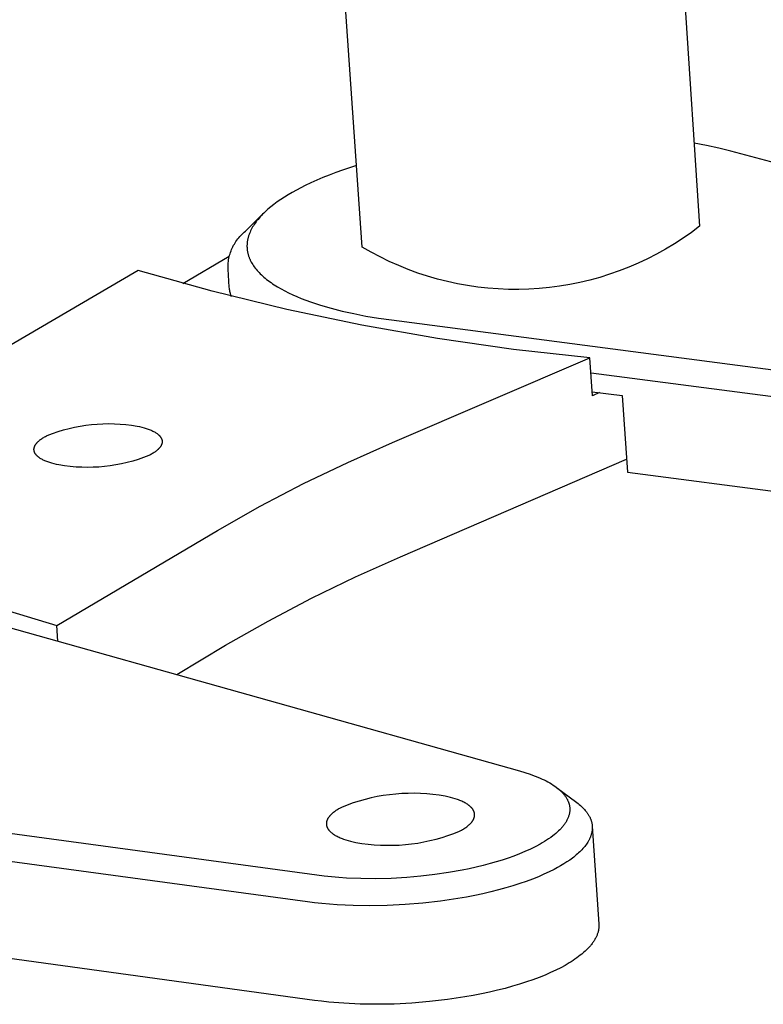
# Model space of a CAD drawing. Units: millimetres. Extents: x -1149 to 1154, y -376 to 277.
# Drawn here: x -923 to -891, y -257 to -215 of the extents above; entities that cross this region are included whole.
import ezdxf

# ---------------------------------------------------------------- set-up
doc = ezdxf.new("R2010")
doc.units = ezdxf.units.MM
doc.header["$MEASUREMENT"] = 0
doc.layers.add('Default', color=7, linetype='Continuous', true_color=0x000000)

msp = doc.modelspace()

# ---------------------------------------------------------------- linework, layer by layer
at = {"layer": 'Default', "color": 7, "true_color": 0xffffff}
for p, q in [((-895.079, -196.635), (-893.291, -223.728)), ((-907.837, -224.627), (-909.712, -197.524)), ((-892.996, -220.251), (-893.527, -220.152)), ((-892.467, -220.366), (-892.996, -220.251)), ((-891.943, -220.497), (-892.467, -220.366)), ((-863.85, -228.039), (-891.943, -220.497)), ((-908.081, -221.109), (-908.685, -221.31)), ((-909.255, -221.522), (-909.528, -221.632)), ((-908.974, -221.415), (-909.255, -221.522)), ((-908.685, -221.31), (-908.974, -221.415)), ((-910.044, -221.858), (-910.288, -221.974)), ((-909.791, -221.743), (-910.044, -221.858)), ((-909.528, -221.632), (-909.791, -221.743)), ((-911.021, -222.372), (-911.186, -222.475)), ((-910.848, -222.271), (-911.021, -222.372)), ((-910.669, -222.171), (-910.848, -222.271)), ((-910.482, -222.072), (-910.669, -222.171)), ((-910.288, -221.974), (-910.482, -222.072)), ((-911.637, -222.788), (-911.771, -222.894)), ((-911.494, -222.683), (-911.637, -222.788)), ((-911.344, -222.578), (-911.494, -222.683)), ((-911.186, -222.475), (-911.344, -222.578)), ((-912.867, -223.949), (-912.128, -223.217)), ((-912.128, -223.217), (-912.18, -223.271)), ((-912.074, -223.163), (-912.128, -223.217)), ((-912.017, -223.109), (-912.074, -223.163)), ((-911.959, -223.055), (-912.017, -223.109)), ((-911.898, -223.001), (-911.959, -223.055)), ((-911.771, -222.894), (-911.898, -223.001)), ((-912.489, -223.653), (-912.524, -223.708)), ((-912.451, -223.598), (-912.489, -223.653)), ((-912.411, -223.543), (-912.451, -223.598)), ((-912.369, -223.489), (-912.411, -223.543)), ((-912.325, -223.434), (-912.369, -223.489)), ((-912.279, -223.38), (-912.325, -223.434)), ((-912.231, -223.325), (-912.279, -223.38)), ((-912.18, -223.271), (-912.231, -223.325)), ((-913.064, -224.127), (-913.017, -224.08)), ((-913.017, -224.08), (-912.968, -224.035)), ((-912.968, -224.035), (-912.918, -223.991)), ((-912.918, -223.991), (-912.867, -223.949)), ((-912.692, -224.037), (-912.713, -224.092)), ((-912.67, -223.983), (-912.692, -224.037)), ((-912.645, -223.928), (-912.67, -223.983)), ((-912.618, -223.873), (-912.645, -223.928)), ((-912.589, -223.818), (-912.618, -223.873)), ((-912.557, -223.763), (-912.589, -223.818)), ((-912.524, -223.708), (-912.557, -223.763)), ((-893.645, -223.994), (-894.007, -224.248)), ((-893.291, -223.728), (-893.645, -223.994)), ((-913.378, -224.553), (-913.345, -224.496)), ((-913.345, -224.496), (-913.31, -224.439)), ((-913.31, -224.439), (-913.274, -224.384)), ((-913.274, -224.384), (-913.235, -224.33)), ((-913.235, -224.33), (-913.195, -224.277)), ((-913.195, -224.277), (-913.153, -224.225)), ((-913.153, -224.225), (-913.109, -224.175)), ((-913.109, -224.175), (-913.064, -224.127)), ((-912.797, -224.503), (-912.799, -224.53)), ((-912.796, -224.475), (-912.797, -224.503)), ((-912.793, -224.448), (-912.796, -224.475)), ((-912.79, -224.421), (-912.793, -224.448)), ((-912.787, -224.394), (-912.79, -224.421)), ((-912.783, -224.366), (-912.787, -224.394)), ((-912.778, -224.339), (-912.783, -224.366)), ((-912.773, -224.312), (-912.778, -224.339)), ((-912.767, -224.284), (-912.773, -224.312)), ((-912.761, -224.257), (-912.767, -224.284)), ((-912.754, -224.23), (-912.761, -224.257)), ((-912.747, -224.202), (-912.754, -224.23)), ((-912.739, -224.175), (-912.747, -224.202)), ((-912.731, -224.147), (-912.739, -224.175)), ((-912.722, -224.12), (-912.731, -224.147)), ((-912.713, -224.092), (-912.722, -224.12)), ((-894.378, -224.489), (-894.757, -224.717)), ((-894.007, -224.248), (-894.378, -224.489)), ((-913.55, -224.984), (-913.532, -224.92)), ((-913.532, -224.92), (-913.511, -224.857)), ((-913.511, -224.857), (-913.489, -224.795)), ((-913.489, -224.795), (-913.464, -224.733)), ((-913.464, -224.733), (-913.437, -224.672)), ((-913.437, -224.672), (-913.408, -224.612)), ((-913.408, -224.612), (-913.378, -224.553)), ((-912.799, -224.53), (-912.8, -224.557)), ((-912.8, -224.557), (-912.8, -224.584)), ((-912.8, -224.584), (-912.8, -224.611)), ((-912.8, -224.611), (-912.799, -224.638)), ((-912.799, -224.638), (-912.797, -224.665)), ((-912.797, -224.665), (-912.795, -224.692)), ((-912.795, -224.692), (-912.793, -224.719)), ((-912.793, -224.719), (-912.79, -224.746)), ((-912.79, -224.746), (-912.786, -224.773)), ((-912.786, -224.773), (-912.782, -224.8)), ((-912.782, -224.8), (-912.778, -224.827)), ((-912.778, -224.827), (-912.773, -224.854)), ((-912.773, -224.854), (-912.767, -224.88)), ((-912.767, -224.88), (-912.761, -224.907)), ((-912.761, -224.907), (-912.754, -224.934)), ((-907.454, -224.848), (-907.837, -224.627)), ((-907.063, -225.055), (-907.454, -224.848)), ((-894.757, -224.717), (-895.144, -224.932)), ((-913.564, -225.036), (-915.571, -226.212)), ((-913.614, -225.376), (-913.609, -225.31)), ((-913.609, -225.31), (-913.602, -225.244)), ((-913.602, -225.244), (-913.592, -225.179)), ((-913.592, -225.179), (-913.58, -225.113)), ((-913.58, -225.113), (-913.566, -225.048)), ((-913.566, -225.048), (-913.55, -224.984)), ((-912.754, -224.934), (-912.747, -224.96)), ((-912.747, -224.96), (-912.739, -224.987)), ((-912.739, -224.987), (-912.73, -225.013)), ((-912.73, -225.013), (-912.721, -225.04)), ((-912.721, -225.04), (-912.712, -225.066)), ((-912.712, -225.066), (-912.702, -225.093)), ((-912.702, -225.093), (-912.691, -225.119)), ((-912.691, -225.119), (-912.68, -225.145)), ((-912.68, -225.145), (-912.668, -225.171)), ((-912.668, -225.171), (-912.656, -225.197)), ((-912.656, -225.197), (-912.643, -225.224)), ((-912.643, -225.224), (-912.616, -225.275)), ((-912.616, -225.275), (-912.587, -225.327)), ((-912.587, -225.327), (-912.555, -225.379)), ((-906.665, -225.248), (-907.063, -225.055)), ((-906.261, -225.428), (-906.665, -225.248)), ((-895.938, -225.322), (-896.345, -225.497)), ((-895.538, -225.134), (-895.938, -225.322)), ((-895.144, -224.932), (-895.538, -225.134)), ((-917.496, -225.645), (-924.088, -229.495)), ((-914.306, -226.531), (-917.496, -225.645)), ((-913.618, -225.509), (-913.617, -225.443)), ((-913.616, -225.575), (-913.618, -225.509)), ((-913.617, -225.443), (-913.614, -225.376)), ((-913.561, -226.363), (-913.616, -225.575)), ((-912.555, -225.379), (-912.522, -225.43)), ((-912.522, -225.43), (-912.486, -225.481)), ((-912.486, -225.481), (-912.448, -225.532)), ((-912.448, -225.532), (-912.408, -225.582)), ((-912.408, -225.582), (-912.365, -225.632)), ((-912.365, -225.632), (-912.321, -225.682)), ((-912.321, -225.682), (-912.274, -225.731)), ((-912.274, -225.731), (-912.226, -225.78)), ((-905.85, -225.594), (-906.261, -225.428)), ((-905.435, -225.746), (-905.85, -225.594)), ((-905.014, -225.883), (-905.435, -225.746)), ((-896.757, -225.657), (-897.175, -225.803)), ((-896.345, -225.497), (-896.757, -225.657)), ((-912.226, -225.78), (-912.175, -225.829)), ((-912.175, -225.829), (-912.122, -225.878)), ((-912.122, -225.878), (-912.067, -225.926)), ((-912.067, -225.926), (-912.01, -225.973)), ((-912.01, -225.973), (-911.952, -226.021)), ((-911.952, -226.021), (-911.891, -226.068)), ((-911.891, -226.068), (-911.828, -226.114)), ((-911.828, -226.114), (-911.763, -226.161)), ((-911.763, -226.161), (-911.696, -226.207)), ((-904.589, -226.006), (-905.014, -225.883)), ((-904.16, -226.115), (-904.589, -226.006)), ((-903.727, -226.208), (-904.16, -226.115)), ((-898.455, -226.154), (-898.889, -226.241)), ((-898.024, -226.052), (-898.455, -226.154)), ((-897.598, -225.935), (-898.024, -226.052)), ((-897.175, -225.803), (-897.598, -225.935)), ((-911.088, -227.314), (-914.306, -226.531)), ((-913.557, -226.409), (-913.561, -226.363)), ((-913.551, -226.455), (-913.557, -226.409)), ((-913.544, -226.5), (-913.551, -226.455)), ((-913.536, -226.546), (-913.544, -226.5)), ((-913.527, -226.591), (-913.536, -226.546)), ((-913.515, -226.636), (-913.527, -226.591)), ((-911.696, -226.207), (-911.627, -226.252)), ((-911.627, -226.252), (-911.483, -226.342)), ((-911.483, -226.342), (-911.331, -226.429)), ((-911.331, -226.429), (-911.172, -226.515)), ((-911.172, -226.515), (-911.005, -226.6)), ((-911.005, -226.6), (-910.83, -226.682)), ((-903.292, -226.287), (-903.727, -226.208)), ((-902.854, -226.35), (-903.292, -226.287)), ((-902.414, -226.399), (-902.854, -226.35)), ((-901.973, -226.432), (-902.414, -226.399)), ((-901.531, -226.45), (-901.973, -226.432)), ((-901.088, -226.453), (-901.531, -226.45)), ((-900.646, -226.441), (-901.088, -226.453)), ((-900.204, -226.414), (-900.646, -226.441)), ((-899.764, -226.371), (-900.204, -226.414)), ((-899.325, -226.314), (-899.764, -226.371)), ((-898.889, -226.241), (-899.325, -226.314)), ((-913.503, -226.68), (-913.515, -226.636)), ((-913.489, -226.724), (-913.503, -226.68)), ((-913.474, -226.768), (-913.489, -226.724)), ((-910.83, -226.682), (-910.648, -226.762)), ((-910.648, -226.762), (-910.459, -226.84)), ((-910.459, -226.84), (-910.263, -226.916)), ((-910.263, -226.916), (-910.059, -226.99)), ((-910.059, -226.99), (-909.849, -227.062)), ((-907.847, -227.993), (-911.088, -227.314)), ((-909.849, -227.062), (-909.632, -227.131)), ((-909.632, -227.131), (-909.178, -227.263)), ((-909.178, -227.263), (-908.699, -227.385)), ((-908.699, -227.385), (-908.197, -227.498)), ((-908.197, -227.498), (-907.674, -227.6)), ((-907.674, -227.6), (-907.129, -227.691)), ((-907.129, -227.691), (-906.565, -227.771)), ((-906.565, -227.771), (-872.076, -232.277)), ((-904.586, -228.567), (-907.847, -227.993)), ((-901.308, -229.036), (-904.586, -228.567)), ((-898.017, -229.399), (-901.308, -229.036)), ((-906.53, -233.055), (-898.017, -229.399)), ((-897.907, -231.035), (-898.017, -229.399)), ((-897.973, -230.043), (-872.447, -233.383)), ((-897.918, -230.861), (-896.626, -231.03)), ((-897.6, -230.902), (-897.907, -231.035)), ((-896.626, -231.03), (-896.406, -234.329)), ((-920.942, -232.582), (-920.707, -232.51)), ((-920.707, -232.51), (-920.469, -232.447)), ((-920.469, -232.447), (-920.229, -232.392)), ((-920.229, -232.392), (-919.987, -232.345)), ((-919.987, -232.345), (-919.744, -232.307)), ((-919.744, -232.307), (-919.499, -232.277)), ((-919.499, -232.277), (-919.254, -232.256)), ((-919.254, -232.256), (-919.008, -232.243)), ((-919.008, -232.243), (-918.761, -232.239)), ((-918.761, -232.239), (-918.515, -232.243)), ((-918.515, -232.243), (-918.269, -232.256)), ((-918.269, -232.256), (-918.024, -232.277)), ((-918.024, -232.277), (-917.779, -232.307)), ((-917.779, -232.307), (-917.536, -232.345)), ((-917.536, -232.345), (-917.43, -232.368)), ((-917.43, -232.368), (-917.328, -232.392)), ((-917.328, -232.392), (-917.231, -232.418)), ((-917.231, -232.418), (-917.14, -232.446)), ((-917.14, -232.446), (-917.096, -232.461)), ((-917.096, -232.461), (-917.053, -232.476)), ((-917.053, -232.476), (-917.012, -232.491)), ((-917.012, -232.491), (-916.972, -232.507)), ((-916.972, -232.507), (-916.934, -232.523)), ((-916.934, -232.523), (-916.897, -232.54)), ((-916.897, -232.54), (-916.861, -232.557)), ((-916.861, -232.557), (-916.826, -232.574)), ((-921.801, -233.01), (-921.776, -232.988)), ((-921.776, -232.988), (-921.75, -232.965)), ((-921.75, -232.965), (-921.722, -232.943)), ((-921.722, -232.943), (-921.693, -232.921)), ((-921.693, -232.921), (-921.662, -232.899)), ((-921.662, -232.899), (-921.629, -232.877)), ((-921.629, -232.877), (-921.596, -232.855)), ((-921.596, -232.855), (-921.561, -232.833)), ((-921.561, -232.833), (-921.524, -232.812)), ((-921.524, -232.812), (-921.486, -232.791)), ((-921.486, -232.791), (-921.446, -232.77)), ((-921.446, -232.77), (-921.406, -232.749)), ((-921.406, -232.749), (-921.176, -232.662)), ((-921.176, -232.662), (-920.942, -232.582)), ((-916.826, -232.574), (-916.793, -232.592)), ((-916.793, -232.592), (-916.762, -232.61)), ((-916.762, -232.61), (-916.732, -232.628)), ((-916.732, -232.628), (-916.703, -232.647)), ((-916.703, -232.647), (-916.676, -232.666)), ((-916.676, -232.666), (-916.663, -232.675)), ((-916.663, -232.675), (-916.651, -232.685)), ((-916.651, -232.685), (-916.638, -232.695)), ((-916.638, -232.695), (-916.626, -232.705)), ((-916.626, -232.705), (-916.615, -232.715)), ((-916.615, -232.715), (-916.604, -232.725)), ((-916.604, -232.725), (-916.593, -232.735)), ((-916.593, -232.735), (-916.583, -232.745)), ((-916.583, -232.745), (-916.573, -232.755)), ((-916.573, -232.755), (-916.563, -232.766)), ((-916.563, -232.766), (-916.554, -232.776)), ((-916.554, -232.776), (-916.545, -232.786)), ((-916.545, -232.786), (-916.537, -232.797)), ((-916.537, -232.797), (-916.529, -232.808)), ((-916.529, -232.808), (-916.522, -232.818)), ((-916.522, -232.818), (-916.514, -232.829)), ((-916.514, -232.829), (-916.508, -232.84)), ((-916.508, -232.84), (-916.501, -232.851)), ((-916.501, -232.851), (-916.495, -232.862)), ((-916.495, -232.862), (-916.49, -232.873)), ((-916.49, -232.873), (-916.485, -232.884)), ((-916.485, -232.884), (-916.48, -232.895)), ((-916.48, -232.895), (-916.476, -232.906)), ((-916.476, -232.906), (-916.472, -232.917)), ((-916.472, -232.917), (-916.47, -232.922)), ((-916.47, -232.922), (-916.469, -232.928)), ((-916.469, -232.928), (-916.467, -232.934)), ((-916.467, -232.934), (-916.466, -232.939)), ((-916.466, -232.939), (-916.464, -232.945)), ((-916.464, -232.945), (-916.463, -232.95)), ((-916.463, -232.95), (-916.462, -232.956)), ((-916.462, -232.956), (-916.461, -232.962)), ((-916.461, -232.962), (-916.46, -232.967)), ((-916.46, -232.967), (-916.459, -232.973)), ((-916.459, -232.973), (-916.458, -232.978)), ((-916.458, -232.978), (-916.458, -232.984)), ((-916.458, -232.984), (-916.457, -232.99)), ((-916.457, -232.99), (-916.457, -232.995)), ((-921.981, -233.349), (-921.98, -233.344)), ((-921.98, -233.355), (-921.981, -233.349)), ((-921.98, -233.327), (-921.979, -233.321)), ((-921.98, -233.332), (-921.98, -233.327)), ((-921.98, -233.338), (-921.98, -233.332)), ((-921.98, -233.344), (-921.98, -233.338)), ((-921.98, -233.361), (-921.98, -233.355)), ((-921.98, -233.366), (-921.98, -233.361)), ((-921.98, -233.372), (-921.98, -233.366)), ((-921.979, -233.378), (-921.98, -233.372)), ((-921.979, -233.315), (-921.978, -233.309)), ((-921.979, -233.321), (-921.979, -233.315)), ((-921.979, -233.383), (-921.979, -233.378)), ((-921.978, -233.389), (-921.979, -233.383)), ((-921.978, -233.309), (-921.977, -233.304)), ((-921.977, -233.395), (-921.978, -233.389)), ((-921.977, -233.304), (-921.976, -233.298)), ((-921.976, -233.4), (-921.977, -233.395)), ((-921.976, -233.298), (-921.974, -233.287)), ((-921.975, -233.406), (-921.976, -233.4)), ((-921.974, -233.411), (-921.975, -233.406)), ((-921.974, -233.287), (-921.972, -233.275)), ((-921.973, -233.417), (-921.974, -233.411)), ((-921.972, -233.423), (-921.973, -233.417)), ((-921.972, -233.275), (-921.969, -233.264)), ((-921.969, -233.264), (-921.965, -233.252)), ((-921.965, -233.252), (-921.962, -233.241)), ((-921.962, -233.241), (-921.957, -233.229)), ((-921.957, -233.229), (-921.953, -233.218)), ((-921.953, -233.218), (-921.948, -233.206)), ((-921.948, -233.206), (-921.943, -233.195)), ((-921.943, -233.195), (-921.937, -233.183)), ((-921.937, -233.183), (-921.93, -233.171)), ((-921.93, -233.171), (-921.924, -233.16)), ((-921.924, -233.16), (-921.917, -233.148)), ((-921.917, -233.148), (-921.909, -233.137)), ((-921.909, -233.137), (-921.902, -233.125)), ((-921.902, -233.125), (-921.893, -233.114)), ((-921.893, -233.114), (-921.885, -233.102)), ((-921.885, -233.102), (-921.875, -233.091)), ((-921.875, -233.091), (-921.866, -233.079)), ((-921.866, -233.079), (-921.856, -233.068)), ((-921.856, -233.068), (-921.846, -233.056)), ((-921.846, -233.056), (-921.835, -233.045)), ((-921.835, -233.045), (-921.824, -233.033)), ((-921.824, -233.033), (-921.813, -233.022)), ((-921.813, -233.022), (-921.801, -233.01)), ((-916.684, -233.397), (-916.712, -233.419)), ((-916.658, -233.374), (-916.684, -233.397)), ((-916.633, -233.351), (-916.658, -233.374)), ((-916.621, -233.34), (-916.633, -233.351)), ((-916.61, -233.329), (-916.621, -233.34)), ((-916.599, -233.317), (-916.61, -233.329)), ((-916.588, -233.306), (-916.599, -233.317)), ((-916.578, -233.294), (-916.588, -233.306)), ((-916.569, -233.283), (-916.578, -233.294)), ((-916.559, -233.271), (-916.569, -233.283)), ((-916.55, -233.26), (-916.559, -233.271)), ((-916.542, -233.248), (-916.55, -233.26)), ((-916.533, -233.236), (-916.542, -233.248)), ((-916.526, -233.225), (-916.533, -233.236)), ((-916.518, -233.213), (-916.526, -233.225)), ((-916.511, -233.202), (-916.518, -233.213)), ((-916.505, -233.19), (-916.511, -233.202)), ((-916.499, -233.179), (-916.505, -233.19)), ((-916.493, -233.167), (-916.499, -233.179)), ((-916.488, -233.156), (-916.493, -233.167)), ((-916.483, -233.144), (-916.488, -233.156)), ((-916.478, -233.133), (-916.483, -233.144)), ((-916.474, -233.121), (-916.478, -233.133)), ((-916.471, -233.11), (-916.474, -233.121)), ((-916.467, -233.098), (-916.471, -233.11)), ((-916.465, -233.087), (-916.467, -233.098)), ((-916.462, -233.075), (-916.465, -233.087)), ((-916.46, -233.064), (-916.462, -233.075)), ((-916.459, -233.058), (-916.46, -233.064)), ((-916.458, -233.047), (-916.459, -233.052)), ((-916.459, -233.052), (-916.459, -233.058)), ((-916.457, -233.041), (-916.458, -233.047)), ((-916.457, -232.995), (-916.457, -233.001)), ((-916.457, -233.001), (-916.456, -233.007)), ((-916.456, -233.024), (-916.457, -233.029)), ((-916.457, -233.029), (-916.457, -233.035)), ((-916.457, -233.035), (-916.457, -233.041)), ((-916.456, -233.007), (-916.456, -233.012)), ((-916.456, -233.012), (-916.456, -233.018)), ((-916.456, -233.018), (-916.456, -233.024)), ((-908.46, -233.91), (-906.53, -233.055)), ((-921.97, -233.428), (-921.972, -233.423)), ((-921.969, -233.434), (-921.97, -233.428)), ((-921.967, -233.439), (-921.969, -233.434)), ((-921.966, -233.445), (-921.967, -233.439)), ((-921.962, -233.456), (-921.966, -233.445)), ((-921.958, -233.467), (-921.962, -233.456)), ((-921.953, -233.478), (-921.958, -233.467)), ((-921.948, -233.489), (-921.953, -233.478)), ((-921.943, -233.5), (-921.948, -233.489)), ((-921.937, -233.511), (-921.943, -233.5)), ((-921.931, -233.522), (-921.937, -233.511)), ((-921.924, -233.533), (-921.931, -233.522)), ((-921.917, -233.544), (-921.924, -233.533)), ((-921.909, -233.554), (-921.917, -233.544)), ((-921.902, -233.565), (-921.909, -233.554)), ((-921.893, -233.576), (-921.902, -233.565)), ((-921.885, -233.586), (-921.893, -233.576)), ((-921.876, -233.597), (-921.885, -233.586)), ((-921.866, -233.607), (-921.876, -233.597)), ((-921.856, -233.617), (-921.866, -233.607)), ((-921.846, -233.627), (-921.856, -233.617)), ((-921.835, -233.638), (-921.846, -233.627)), ((-921.824, -233.648), (-921.835, -233.638)), ((-921.813, -233.658), (-921.824, -233.648)), ((-921.801, -233.668), (-921.813, -233.658)), ((-921.789, -233.677), (-921.801, -233.668)), ((-921.776, -233.687), (-921.789, -233.677)), ((-921.763, -233.697), (-921.776, -233.687)), ((-921.736, -233.716), (-921.763, -233.697)), ((-921.708, -233.735), (-921.736, -233.716)), ((-921.678, -233.753), (-921.708, -233.735)), ((-921.646, -233.771), (-921.678, -233.753)), ((-921.614, -233.789), (-921.646, -233.771)), ((-921.579, -233.806), (-921.614, -233.789)), ((-921.544, -233.823), (-921.579, -233.806)), ((-921.506, -233.84), (-921.544, -233.823)), ((-921.468, -233.856), (-921.506, -233.84)), ((-917.491, -233.781), (-917.727, -233.853)), ((-917.257, -233.701), (-917.491, -233.781)), ((-917.027, -233.613), (-917.257, -233.701)), ((-916.986, -233.592), (-917.027, -233.613)), ((-916.947, -233.571), (-916.986, -233.592)), ((-916.909, -233.55), (-916.947, -233.571)), ((-916.872, -233.529), (-916.909, -233.55)), ((-916.837, -233.507), (-916.872, -233.529)), ((-916.804, -233.485), (-916.837, -233.507)), ((-916.771, -233.463), (-916.804, -233.485)), ((-916.741, -233.441), (-916.771, -233.463)), ((-916.712, -233.419), (-916.741, -233.441)), ((-906.19, -237.984), (-896.443, -233.764)), ((-921.428, -233.872), (-921.468, -233.856)), ((-921.387, -233.888), (-921.428, -233.872)), ((-921.344, -233.903), (-921.387, -233.888)), ((-921.3, -233.917), (-921.344, -233.903)), ((-921.209, -233.945), (-921.3, -233.917)), ((-921.112, -233.972), (-921.209, -233.945)), ((-921.01, -233.996), (-921.112, -233.972)), ((-920.904, -234.018), (-921.01, -233.996)), ((-920.66, -234.057), (-920.904, -234.018)), ((-920.415, -234.087), (-920.66, -234.057)), ((-920.169, -234.108), (-920.415, -234.087)), ((-919.923, -234.121), (-920.169, -234.108)), ((-919.676, -234.126), (-919.923, -234.121)), ((-919.429, -234.121), (-919.676, -234.126)), ((-919.183, -234.109), (-919.429, -234.121)), ((-918.937, -234.087), (-919.183, -234.109)), ((-918.692, -234.057), (-918.937, -234.087)), ((-918.448, -234.019), (-918.692, -234.057)), ((-918.206, -233.972), (-918.448, -234.019)), ((-917.965, -233.917), (-918.206, -233.972)), ((-917.727, -233.853), (-917.965, -233.917)), ((-910.362, -234.826), (-908.46, -233.91)), ((-896.406, -234.329), (-872.193, -237.518)), ((-912.233, -235.803), (-910.362, -234.826)), ((-914.072, -236.839), (-912.233, -235.803)), ((-920.998, -240.939), (-914.072, -236.839)), ((-908.118, -238.845), (-906.19, -237.984)), ((-910.017, -239.767), (-908.118, -238.845)), ((-929.532, -239.196), (-901.052, -247.204)), ((-911.886, -240.75), (-910.017, -239.767)), ((-923.571, -240.164), (-920.998, -240.939)), ((-920.949, -241.609), (-920.998, -240.939)), ((-913.722, -241.793), (-911.886, -240.75)), ((-915.827, -243.049), (-913.722, -241.793)), ((-909.791, -251.706), (-945.06, -246.92)), ((-901.052, -247.204), (-900.825, -247.271)), ((-900.825, -247.271), (-900.601, -247.345)), ((-900.601, -247.345), (-900.49, -247.385)), ((-900.49, -247.385), (-900.38, -247.427)), ((-900.38, -247.427), (-900.271, -247.472)), ((-900.271, -247.472), (-900.162, -247.518)), ((-900.162, -247.518), (-900.077, -247.557)), ((-900.077, -247.557), (-899.993, -247.597)), ((-899.993, -247.597), (-899.91, -247.639)), ((-899.91, -247.639), (-899.828, -247.683)), ((-899.828, -247.683), (-899.754, -247.725)), ((-899.754, -247.725), (-899.68, -247.769)), ((-899.68, -247.769), (-899.608, -247.815)), ((-899.608, -247.815), (-899.538, -247.863)), ((-910.185, -252.853), (-945.461, -248.056)), ((-906.924, -248.271), (-907.188, -248.317)), ((-906.658, -248.233), (-906.924, -248.271)), ((-906.392, -248.204), (-906.658, -248.233)), ((-906.124, -248.185), (-906.392, -248.204)), ((-905.856, -248.174), (-906.124, -248.185)), ((-905.588, -248.173), (-905.856, -248.174)), ((-905.32, -248.18), (-905.588, -248.173)), ((-905.053, -248.196), (-905.32, -248.18)), ((-904.786, -248.222), (-905.053, -248.196)), ((-904.52, -248.256), (-904.786, -248.222)), ((-904.256, -248.299), (-904.52, -248.256)), ((-899.538, -247.863), (-899.473, -247.91)), ((-899.473, -247.91), (-899.409, -247.959)), ((-899.457, -247.922), (-898.582, -248.574)), ((-899.409, -247.959), (-899.378, -247.984)), ((-899.378, -247.984), (-899.347, -248.01)), ((-899.347, -248.01), (-899.317, -248.037)), ((-899.317, -248.037), (-899.288, -248.064)), ((-899.288, -248.064), (-899.262, -248.089)), ((-899.262, -248.089), (-899.236, -248.114)), ((-899.236, -248.114), (-899.212, -248.14)), ((-899.212, -248.14), (-899.187, -248.166)), ((-899.187, -248.166), (-899.164, -248.193)), ((-899.164, -248.193), (-899.14, -248.22)), ((-899.14, -248.22), (-899.118, -248.248)), ((-899.118, -248.248), (-899.096, -248.276)), ((-908.476, -248.68), (-908.726, -248.779)), ((-908.224, -248.59), (-908.476, -248.68)), ((-907.968, -248.509), (-908.224, -248.59)), ((-907.71, -248.436), (-907.968, -248.509)), ((-907.45, -248.372), (-907.71, -248.436)), ((-907.188, -248.317), (-907.45, -248.372)), ((-904.144, -248.323), (-904.256, -248.299)), ((-904.035, -248.349), (-904.144, -248.323)), ((-903.928, -248.378), (-904.035, -248.349)), ((-903.825, -248.409), (-903.928, -248.378)), ((-903.725, -248.442), (-903.825, -248.409)), ((-903.677, -248.46), (-903.725, -248.442)), ((-903.63, -248.478), (-903.677, -248.46)), ((-903.584, -248.497), (-903.63, -248.478)), ((-903.539, -248.516), (-903.584, -248.497)), ((-903.496, -248.536), (-903.539, -248.516)), ((-903.454, -248.557), (-903.496, -248.536)), ((-903.414, -248.578), (-903.454, -248.557)), ((-903.375, -248.6), (-903.414, -248.578)), ((-903.338, -248.622), (-903.375, -248.6)), ((-903.302, -248.645), (-903.338, -248.622)), ((-903.268, -248.668), (-903.302, -248.645)), ((-903.252, -248.68), (-903.268, -248.668)), ((-903.236, -248.692), (-903.252, -248.68)), ((-903.22, -248.704), (-903.236, -248.692)), ((-899.096, -248.276), (-899.077, -248.302)), ((-899.077, -248.302), (-899.059, -248.329)), ((-899.059, -248.329), (-899.042, -248.356)), ((-899.042, -248.356), (-899.025, -248.383)), ((-899.025, -248.383), (-899.009, -248.411)), ((-899.009, -248.411), (-898.993, -248.439)), ((-898.993, -248.439), (-898.979, -248.468)), ((-898.979, -248.468), (-898.966, -248.497)), ((-898.966, -248.497), (-898.956, -248.519)), ((-898.956, -248.519), (-898.947, -248.542)), ((-898.947, -248.542), (-898.939, -248.564)), ((-898.939, -248.564), (-898.931, -248.587)), ((-898.931, -248.587), (-898.924, -248.61)), ((-898.924, -248.61), (-898.917, -248.633)), ((-898.917, -248.633), (-898.911, -248.656)), ((-898.911, -248.656), (-898.905, -248.679)), ((-898.905, -248.679), (-898.901, -248.702)), ((-898.582, -248.574), (-898.53, -248.614)), ((-898.53, -248.614), (-898.48, -248.655)), ((-898.48, -248.655), (-898.431, -248.696)), ((-898.431, -248.696), (-898.385, -248.737)), ((-909.2, -249.112), (-909.213, -249.125)), ((-909.187, -249.098), (-909.2, -249.112)), ((-909.16, -249.072), (-909.187, -249.098)), ((-909.131, -249.045), (-909.16, -249.072)), ((-909.1, -249.019), (-909.131, -249.045)), ((-909.068, -248.993), (-909.1, -249.019)), ((-909.035, -248.968), (-909.068, -248.993)), ((-909, -248.943), (-909.035, -248.968)), ((-908.965, -248.918), (-909, -248.943)), ((-908.927, -248.894), (-908.965, -248.918)), ((-908.889, -248.87), (-908.927, -248.894)), ((-908.85, -248.847), (-908.889, -248.87)), ((-908.809, -248.824), (-908.85, -248.847)), ((-908.726, -248.779), (-908.809, -248.824)), ((-903.205, -248.716), (-903.22, -248.704)), ((-903.191, -248.728), (-903.205, -248.716)), ((-903.177, -248.741), (-903.191, -248.728)), ((-903.163, -248.753), (-903.177, -248.741)), ((-903.15, -248.766), (-903.163, -248.753)), ((-903.137, -248.778), (-903.15, -248.766)), ((-903.125, -248.791), (-903.137, -248.778)), ((-903.114, -248.804), (-903.125, -248.791)), ((-903.103, -248.817), (-903.114, -248.804)), ((-903.092, -248.83), (-903.103, -248.817)), ((-903.082, -248.843), (-903.092, -248.83)), ((-903.072, -248.857), (-903.082, -248.843)), ((-903.063, -248.87), (-903.072, -248.857)), ((-903.055, -248.883), (-903.063, -248.87)), ((-903.046, -248.897), (-903.055, -248.883)), ((-903.039, -248.91), (-903.046, -248.897)), ((-903.032, -248.924), (-903.039, -248.91)), ((-903.025, -248.938), (-903.032, -248.924)), ((-903.019, -248.951), (-903.025, -248.938)), ((-903.014, -248.965), (-903.019, -248.951)), ((-903.011, -248.972), (-903.014, -248.965)), ((-903.009, -248.979), (-903.011, -248.972)), ((-903.007, -248.986), (-903.009, -248.979)), ((-903.005, -248.993), (-903.007, -248.986)), ((-903.003, -249), (-903.005, -248.993)), ((-903.001, -249.007), (-903.003, -249)), ((-902.999, -249.014), (-903.001, -249.007)), ((-902.998, -249.021), (-902.999, -249.014)), ((-902.996, -249.028), (-902.998, -249.021)), ((-902.995, -249.035), (-902.996, -249.028)), ((-902.994, -249.042), (-902.995, -249.035)), ((-902.993, -249.049), (-902.994, -249.042)), ((-902.992, -249.056), (-902.993, -249.049)), ((-902.991, -249.063), (-902.992, -249.056)), ((-902.99, -249.07), (-902.991, -249.063)), ((-902.99, -249.077), (-902.99, -249.07)), ((-902.989, -249.084), (-902.99, -249.077)), ((-902.99, -249.127), (-902.989, -249.12)), ((-902.989, -249.091), (-902.989, -249.084)), ((-902.989, -249.098), (-902.989, -249.091)), ((-902.989, -249.106), (-902.989, -249.098)), ((-902.989, -249.113), (-902.989, -249.106)), ((-902.989, -249.12), (-902.989, -249.113)), ((-898.918, -249.1), (-898.926, -249.13)), ((-898.911, -249.071), (-898.918, -249.1)), ((-898.904, -249.042), (-898.911, -249.071)), ((-898.899, -249.013), (-898.904, -249.042)), ((-898.901, -248.702), (-898.897, -248.725)), ((-898.894, -248.983), (-898.899, -249.013)), ((-898.897, -248.725), (-898.893, -248.748)), ((-898.891, -248.954), (-898.894, -248.983)), ((-898.893, -248.748), (-898.891, -248.771)), ((-898.891, -248.771), (-898.888, -248.795)), ((-898.888, -248.924), (-898.891, -248.954)), ((-898.888, -248.795), (-898.887, -248.818)), ((-898.886, -248.894), (-898.888, -248.924)), ((-898.887, -248.818), (-898.886, -248.841)), ((-898.886, -248.841), (-898.886, -248.865)), ((-898.886, -248.865), (-898.886, -248.894)), ((-898.385, -248.737), (-898.34, -248.779)), ((-898.34, -248.779), (-898.298, -248.822)), ((-898.298, -248.822), (-898.258, -248.864)), ((-898.258, -248.864), (-898.22, -248.908)), ((-898.22, -248.908), (-898.184, -248.952)), ((-898.184, -248.952), (-898.167, -248.974)), ((-898.167, -248.974), (-898.15, -248.996)), ((-898.15, -248.996), (-898.134, -249.018)), ((-898.134, -249.018), (-898.119, -249.04)), ((-898.119, -249.04), (-898.104, -249.063)), ((-898.104, -249.063), (-898.089, -249.085)), ((-898.089, -249.085), (-898.076, -249.108)), ((-898.076, -249.108), (-898.062, -249.13)), ((-909.377, -249.477), (-909.378, -249.484)), ((-909.378, -249.484), (-909.377, -249.491)), ((-909.376, -249.455), (-909.377, -249.462)), ((-909.377, -249.462), (-909.377, -249.47)), ((-909.377, -249.47), (-909.377, -249.477)), ((-909.377, -249.491), (-909.377, -249.498)), ((-909.377, -249.498), (-909.377, -249.505)), ((-909.377, -249.505), (-909.377, -249.512)), ((-909.377, -249.512), (-909.376, -249.519)), ((-909.375, -249.441), (-909.376, -249.448)), ((-909.376, -249.448), (-909.376, -249.455)), ((-909.376, -249.519), (-909.375, -249.526)), ((-909.374, -249.434), (-909.375, -249.441)), ((-909.375, -249.526), (-909.374, -249.533)), ((-909.373, -249.427), (-909.374, -249.434)), ((-909.374, -249.533), (-909.373, -249.54)), ((-909.372, -249.42), (-909.373, -249.427)), ((-909.373, -249.54), (-909.372, -249.547)), ((-909.371, -249.413), (-909.372, -249.42)), ((-909.369, -249.406), (-909.371, -249.413)), ((-909.366, -249.391), (-909.369, -249.406)), ((-909.363, -249.377), (-909.366, -249.391)), ((-909.358, -249.363), (-909.363, -249.377)), ((-909.354, -249.349), (-909.358, -249.363)), ((-909.348, -249.334), (-909.354, -249.349)), ((-909.343, -249.32), (-909.348, -249.334)), ((-909.336, -249.306), (-909.343, -249.32)), ((-909.33, -249.292), (-909.336, -249.306)), ((-909.323, -249.278), (-909.33, -249.292)), ((-909.315, -249.264), (-909.323, -249.278)), ((-909.307, -249.25), (-909.315, -249.264)), ((-909.298, -249.236), (-909.307, -249.25)), ((-909.289, -249.222), (-909.298, -249.236)), ((-909.279, -249.208), (-909.289, -249.222)), ((-909.269, -249.194), (-909.279, -249.208)), ((-909.259, -249.18), (-909.269, -249.194)), ((-909.248, -249.166), (-909.259, -249.18)), ((-909.237, -249.153), (-909.248, -249.166)), ((-909.225, -249.139), (-909.237, -249.153)), ((-909.213, -249.125), (-909.225, -249.139)), ((-903.262, -249.563), (-903.232, -249.537)), ((-903.232, -249.537), (-903.203, -249.511)), ((-903.203, -249.511), (-903.189, -249.497)), ((-903.189, -249.497), (-903.176, -249.484)), ((-903.176, -249.484), (-903.163, -249.47)), ((-903.163, -249.47), (-903.15, -249.457)), ((-903.15, -249.457), (-903.138, -249.443)), ((-903.138, -249.443), (-903.127, -249.43)), ((-903.127, -249.43), (-903.115, -249.416)), ((-903.115, -249.416), (-903.105, -249.402)), ((-903.105, -249.402), (-903.094, -249.388)), ((-903.094, -249.388), (-903.084, -249.374)), ((-903.084, -249.374), (-903.075, -249.36)), ((-903.075, -249.36), (-903.066, -249.346)), ((-903.066, -249.346), (-903.057, -249.332)), ((-903.057, -249.332), (-903.049, -249.318)), ((-903.049, -249.318), (-903.042, -249.304)), ((-903.042, -249.304), (-903.035, -249.29)), ((-903.035, -249.29), (-903.028, -249.276)), ((-903.028, -249.276), (-903.022, -249.262)), ((-903.022, -249.262), (-903.017, -249.248)), ((-903.017, -249.248), (-903.011, -249.234)), ((-903.011, -249.234), (-903.007, -249.219)), ((-903.007, -249.219), (-903.003, -249.205)), ((-903.003, -249.205), (-902.999, -249.191)), ((-902.999, -249.191), (-902.996, -249.177)), ((-902.996, -249.177), (-902.995, -249.17)), ((-902.995, -249.17), (-902.994, -249.162)), ((-902.994, -249.162), (-902.993, -249.155)), ((-902.993, -249.155), (-902.992, -249.148)), ((-902.992, -249.148), (-902.991, -249.141)), ((-902.991, -249.141), (-902.99, -249.134)), ((-902.99, -249.134), (-902.99, -249.127)), ((-899.146, -249.545), (-899.168, -249.573)), ((-899.125, -249.517), (-899.146, -249.545)), ((-899.104, -249.488), (-899.125, -249.517)), ((-899.084, -249.458), (-899.104, -249.488)), ((-899.065, -249.429), (-899.084, -249.458)), ((-899.047, -249.398), (-899.065, -249.429)), ((-899.029, -249.368), (-899.047, -249.398)), ((-899.012, -249.337), (-899.029, -249.368)), ((-898.997, -249.308), (-899.012, -249.337)), ((-898.984, -249.279), (-898.997, -249.308)), ((-898.971, -249.25), (-898.984, -249.279)), ((-898.958, -249.221), (-898.971, -249.25)), ((-898.947, -249.191), (-898.958, -249.221)), ((-898.936, -249.161), (-898.947, -249.191)), ((-898.926, -249.13), (-898.936, -249.161)), ((-898.062, -249.13), (-898.05, -249.153)), ((-898.05, -249.153), (-898.038, -249.176)), ((-898.038, -249.176), (-898.026, -249.199)), ((-898.026, -249.199), (-898.015, -249.222)), ((-898.015, -249.222), (-898.005, -249.245)), ((-898.005, -249.245), (-897.995, -249.268)), ((-897.995, -249.268), (-897.986, -249.292)), ((-897.986, -249.292), (-897.977, -249.315)), ((-897.977, -249.315), (-897.969, -249.338)), ((-897.969, -249.338), (-897.962, -249.362)), ((-897.962, -249.362), (-897.955, -249.385)), ((-897.955, -249.385), (-897.949, -249.409)), ((-897.949, -249.409), (-897.943, -249.432)), ((-897.943, -249.432), (-897.938, -249.456)), ((-897.938, -249.456), (-897.933, -249.48)), ((-897.933, -249.48), (-897.929, -249.503)), ((-897.929, -249.503), (-897.926, -249.527)), ((-897.926, -249.527), (-897.923, -249.551)), ((-909.372, -249.547), (-909.371, -249.554)), ((-909.371, -249.554), (-909.37, -249.561)), ((-909.37, -249.561), (-909.368, -249.568)), ((-909.368, -249.568), (-909.366, -249.575)), ((-909.366, -249.575), (-909.365, -249.582)), ((-909.365, -249.582), (-909.363, -249.589)), ((-909.363, -249.589), (-909.361, -249.596)), ((-909.361, -249.596), (-909.358, -249.603)), ((-909.358, -249.603), (-909.356, -249.61)), ((-909.356, -249.61), (-909.354, -249.617)), ((-909.354, -249.617), (-909.348, -249.631)), ((-909.348, -249.631), (-909.343, -249.645)), ((-909.343, -249.645), (-909.336, -249.659)), ((-909.336, -249.659), (-909.329, -249.672)), ((-909.329, -249.672), (-909.322, -249.686)), ((-909.322, -249.686), (-909.314, -249.699)), ((-909.314, -249.699), (-909.305, -249.713)), ((-909.305, -249.713), (-909.297, -249.726)), ((-909.297, -249.726), (-909.287, -249.739)), ((-909.287, -249.739), (-909.277, -249.753)), ((-909.277, -249.753), (-909.266, -249.766)), ((-909.266, -249.766), (-909.255, -249.779)), ((-909.255, -249.779), (-909.244, -249.792)), ((-909.244, -249.792), (-909.232, -249.804)), ((-909.232, -249.804), (-909.219, -249.817)), ((-909.219, -249.817), (-909.206, -249.83)), ((-909.206, -249.83), (-909.193, -249.842)), ((-909.193, -249.842), (-909.179, -249.855)), ((-909.179, -249.855), (-909.165, -249.867)), ((-909.165, -249.867), (-909.15, -249.879)), ((-909.15, -249.879), (-909.134, -249.891)), ((-909.134, -249.891), (-909.119, -249.903)), ((-909.119, -249.903), (-909.102, -249.915)), ((-909.102, -249.915), (-909.068, -249.939)), ((-909.068, -249.939), (-909.033, -249.961)), ((-909.033, -249.961), (-908.996, -249.984)), ((-904.138, -249.993), (-903.885, -249.903)), ((-903.885, -249.903), (-903.635, -249.804)), ((-903.635, -249.804), (-903.551, -249.759)), ((-903.551, -249.759), (-903.511, -249.736)), ((-903.511, -249.736), (-903.472, -249.713)), ((-903.472, -249.713), (-903.434, -249.689)), ((-903.434, -249.689), (-903.397, -249.664)), ((-903.397, -249.664), (-903.361, -249.64)), ((-903.361, -249.64), (-903.327, -249.615)), ((-903.327, -249.615), (-903.294, -249.589)), ((-903.294, -249.589), (-903.262, -249.563)), ((-899.56, -249.96), (-899.625, -250.011)), ((-899.496, -249.907), (-899.56, -249.96)), ((-899.433, -249.852), (-899.496, -249.907)), ((-899.372, -249.796), (-899.433, -249.852)), ((-899.318, -249.743), (-899.372, -249.796)), ((-899.266, -249.688), (-899.318, -249.743)), ((-899.241, -249.66), (-899.266, -249.688)), ((-899.216, -249.632), (-899.241, -249.66)), ((-899.192, -249.603), (-899.216, -249.632)), ((-899.168, -249.573), (-899.192, -249.603)), ((-897.966, -249.96), (-897.974, -249.984)), ((-897.959, -249.936), (-897.966, -249.96)), ((-897.952, -249.912), (-897.959, -249.936)), ((-897.946, -249.887), (-897.952, -249.912)), ((-897.941, -249.863), (-897.946, -249.887)), ((-897.936, -249.839), (-897.941, -249.863)), ((-897.931, -249.815), (-897.936, -249.839)), ((-897.928, -249.791), (-897.931, -249.815)), ((-897.925, -249.767), (-897.928, -249.791)), ((-897.922, -249.743), (-897.925, -249.767)), ((-897.923, -249.551), (-897.921, -249.575)), ((-897.92, -249.719), (-897.922, -249.743)), ((-897.921, -249.575), (-897.919, -249.599)), ((-897.92, -249.586), (-897.635, -253.812)), ((-897.919, -249.695), (-897.92, -249.719)), ((-897.919, -249.599), (-897.918, -249.623)), ((-897.918, -249.671), (-897.919, -249.695)), ((-897.918, -249.623), (-897.918, -249.647)), ((-897.918, -249.647), (-897.918, -249.671)), ((-908.996, -249.984), (-908.957, -250.005)), ((-908.957, -250.005), (-908.917, -250.027)), ((-908.917, -250.027), (-908.875, -250.047)), ((-908.875, -250.047), (-908.832, -250.067)), ((-908.832, -250.067), (-908.787, -250.087)), ((-908.787, -250.087), (-908.741, -250.106)), ((-908.741, -250.106), (-908.694, -250.124)), ((-908.694, -250.124), (-908.646, -250.142)), ((-908.646, -250.142), (-908.546, -250.176)), ((-908.546, -250.176), (-908.443, -250.207)), ((-908.443, -250.207), (-908.336, -250.236)), ((-908.336, -250.236), (-908.227, -250.262)), ((-908.227, -250.262), (-908.115, -250.286)), ((-908.115, -250.286), (-907.85, -250.329)), ((-907.85, -250.329), (-907.583, -250.364)), ((-907.583, -250.364), (-907.316, -250.39)), ((-907.316, -250.39), (-907.048, -250.406)), ((-906.242, -250.401), (-905.974, -250.382)), ((-905.974, -250.382), (-905.707, -250.353)), ((-905.707, -250.353), (-905.441, -250.315)), ((-905.441, -250.315), (-905.176, -250.268)), ((-905.176, -250.268), (-904.913, -250.213)), ((-904.913, -250.213), (-904.652, -250.148)), ((-904.652, -250.148), (-904.394, -250.075)), ((-904.394, -250.075), (-904.138, -249.993)), ((-900.164, -250.363), (-900.353, -250.465)), ((-900.071, -250.309), (-900.164, -250.363)), ((-899.979, -250.254), (-900.071, -250.309)), ((-899.888, -250.197), (-899.979, -250.254)), ((-899.799, -250.137), (-899.888, -250.197)), ((-899.711, -250.075), (-899.799, -250.137)), ((-899.625, -250.011), (-899.711, -250.075)), ((-898.173, -250.368), (-898.208, -250.415)), ((-898.14, -250.32), (-898.173, -250.368)), ((-898.11, -250.272), (-898.14, -250.32)), ((-898.082, -250.225), (-898.11, -250.272)), ((-898.068, -250.201), (-898.082, -250.225)), ((-898.056, -250.177), (-898.068, -250.201)), ((-898.044, -250.153), (-898.056, -250.177)), ((-898.032, -250.129), (-898.044, -250.153)), ((-898.021, -250.105), (-898.032, -250.129)), ((-898.01, -250.081), (-898.021, -250.105)), ((-898, -250.056), (-898.01, -250.081)), ((-897.991, -250.032), (-898, -250.056)), ((-897.982, -250.008), (-897.991, -250.032)), ((-897.974, -249.984), (-897.982, -250.008)), ((-907.048, -250.406), (-906.779, -250.414)), ((-906.779, -250.414), (-906.51, -250.412)), ((-906.51, -250.412), (-906.242, -250.401)), ((-901.055, -250.784), (-901.295, -250.876)), ((-900.818, -250.685), (-901.055, -250.784)), ((-900.584, -250.579), (-900.818, -250.685)), ((-900.468, -250.523), (-900.584, -250.579)), ((-900.353, -250.465), (-900.468, -250.523)), ((-898.555, -250.785), (-898.607, -250.83)), ((-898.505, -250.739), (-898.555, -250.785)), ((-898.457, -250.694), (-898.505, -250.739)), ((-898.411, -250.648), (-898.457, -250.694)), ((-898.366, -250.602), (-898.411, -250.648)), ((-898.324, -250.556), (-898.366, -250.602)), ((-898.283, -250.509), (-898.324, -250.556)), ((-898.244, -250.462), (-898.283, -250.509)), ((-898.208, -250.415), (-898.244, -250.462)), ((-902.315, -251.203), (-902.617, -251.283)), ((-902.058, -251.13), (-902.315, -251.203)), ((-901.802, -251.051), (-902.058, -251.13)), ((-901.547, -250.966), (-901.802, -251.051)), ((-901.295, -250.876), (-901.547, -250.966)), ((-899.146, -251.216), (-899.281, -251.297)), ((-899.016, -251.133), (-899.146, -251.216)), ((-898.891, -251.048), (-899.016, -251.133)), ((-898.773, -250.962), (-898.891, -251.048)), ((-898.716, -250.918), (-898.773, -250.962)), ((-898.661, -250.874), (-898.716, -250.918)), ((-898.607, -250.83), (-898.661, -250.874)), ((-904.113, -251.59), (-904.7, -251.677)), ((-903.529, -251.486), (-904.113, -251.59)), ((-903.223, -251.424), (-903.529, -251.486)), ((-902.919, -251.356), (-903.223, -251.424)), ((-902.617, -251.283), (-902.919, -251.356)), ((-900.002, -251.664), (-900.241, -251.767)), ((-899.777, -251.559), (-900.002, -251.664)), ((-899.566, -251.454), (-899.777, -251.559)), ((-899.421, -251.377), (-899.566, -251.454)), ((-899.281, -251.297), (-899.421, -251.377)), ((-909.473, -251.746), (-909.791, -251.706)), ((-909.154, -251.779), (-909.473, -251.746)), ((-908.835, -251.806), (-909.154, -251.779)), ((-908.515, -251.826), (-908.835, -251.806)), ((-907.893, -251.851), (-908.515, -251.826)), ((-907.271, -251.855), (-907.893, -251.851)), ((-906.592, -251.839), (-907.271, -251.855)), ((-905.914, -251.8), (-906.592, -251.839)), ((-905.307, -251.747), (-905.914, -251.8)), ((-904.7, -251.677), (-905.307, -251.747)), ((-901.043, -252.064), (-901.337, -252.159)), ((-900.762, -251.967), (-901.043, -252.064)), ((-900.495, -251.868), (-900.762, -251.967)), ((-900.241, -251.767), (-900.495, -251.868)), ((-902.633, -252.499), (-902.983, -252.574)), ((-902.293, -252.42), (-902.633, -252.499)), ((-901.963, -252.337), (-902.293, -252.42)), ((-901.644, -252.25), (-901.963, -252.337)), ((-901.337, -252.159), (-901.644, -252.25)), ((-909.884, -252.891), (-910.185, -252.853)), ((-909.573, -252.925), (-909.884, -252.891)), ((-908.917, -252.978), (-909.573, -252.925)), ((-905.22, -252.907), (-905.989, -252.97)), ((-904.456, -252.819), (-905.22, -252.907)), ((-903.708, -252.708), (-904.456, -252.819)), ((-903.342, -252.643), (-903.708, -252.708)), ((-902.983, -252.574), (-903.342, -252.643)), ((-908.225, -253.011), (-908.917, -252.978)), ((-907.5, -253.022), (-908.225, -253.011)), ((-906.752, -253.008), (-907.5, -253.022)), ((-905.989, -252.97), (-906.752, -253.008)), ((-909.888, -257.097), (-934.648, -253.709)), ((-897.68, -254.187), (-897.69, -254.218)), ((-897.671, -254.155), (-897.68, -254.187)), ((-897.663, -254.124), (-897.671, -254.155)), ((-897.656, -254.093), (-897.663, -254.124)), ((-897.65, -254.061), (-897.656, -254.093)), ((-897.645, -254.03), (-897.65, -254.061)), ((-897.64, -253.999), (-897.645, -254.03)), ((-897.637, -253.968), (-897.64, -253.999)), ((-897.635, -253.936), (-897.637, -253.968)), ((-897.635, -253.812), (-897.634, -253.843)), ((-897.633, -253.905), (-897.635, -253.936)), ((-897.634, -253.843), (-897.633, -253.874)), ((-897.633, -253.874), (-897.633, -253.905)), ((-897.904, -254.622), (-897.927, -254.652)), ((-897.883, -254.591), (-897.904, -254.622)), ((-897.862, -254.56), (-897.883, -254.591)), ((-897.842, -254.529), (-897.862, -254.56)), ((-897.822, -254.499), (-897.842, -254.529)), ((-897.804, -254.468), (-897.822, -254.499)), ((-897.787, -254.436), (-897.804, -254.468)), ((-897.77, -254.405), (-897.787, -254.436)), ((-897.754, -254.374), (-897.77, -254.405)), ((-897.74, -254.343), (-897.754, -254.374)), ((-897.726, -254.312), (-897.74, -254.343)), ((-897.713, -254.281), (-897.726, -254.312)), ((-897.701, -254.249), (-897.713, -254.281)), ((-897.69, -254.218), (-897.701, -254.249)), ((-898.296, -255.041), (-898.365, -255.099)), ((-898.231, -254.983), (-898.296, -255.041)), ((-898.169, -254.924), (-898.231, -254.983)), ((-898.109, -254.864), (-898.169, -254.924)), ((-898.053, -254.804), (-898.109, -254.864)), ((-898, -254.744), (-898.053, -254.804)), ((-897.975, -254.714), (-898, -254.744)), ((-897.951, -254.683), (-897.975, -254.714)), ((-897.927, -254.652), (-897.951, -254.683)), ((-898.915, -255.486), (-899.093, -255.59)), ((-898.829, -255.433), (-898.915, -255.486)), ((-898.746, -255.379), (-898.829, -255.433)), ((-898.665, -255.324), (-898.746, -255.379)), ((-898.586, -255.269), (-898.665, -255.324)), ((-898.509, -255.213), (-898.586, -255.269)), ((-898.436, -255.156), (-898.509, -255.213)), ((-898.365, -255.099), (-898.436, -255.156)), ((-899.714, -255.901), (-899.953, -256.005)), ((-899.489, -255.796), (-899.714, -255.901)), ((-899.279, -255.691), (-899.489, -255.796)), ((-899.093, -255.59), (-899.279, -255.691)), ((-900.754, -256.305), (-901.048, -256.399)), ((-900.474, -256.207), (-900.754, -256.305)), ((-900.206, -256.107), (-900.474, -256.207)), ((-899.953, -256.005), (-900.206, -256.107)), ((-902.343, -256.742), (-902.693, -256.817)), ((-902.003, -256.662), (-902.343, -256.742)), ((-901.673, -256.579), (-902.003, -256.662)), ((-901.355, -256.491), (-901.673, -256.579)), ((-901.048, -256.399), (-901.355, -256.491)), ((-909.587, -257.136), (-909.888, -257.097)), ((-909.276, -257.17), (-909.587, -257.136)), ((-908.621, -257.223), (-909.276, -257.17)), ((-904.927, -257.152), (-905.695, -257.215)), ((-904.164, -257.064), (-904.927, -257.152)), ((-903.416, -256.951), (-904.164, -257.064)), ((-903.051, -256.887), (-903.416, -256.951)), ((-902.693, -256.817), (-903.051, -256.887)), ((-907.929, -257.257), (-908.621, -257.223)), ((-907.205, -257.267), (-907.929, -257.257)), ((-906.458, -257.254), (-907.205, -257.267)), ((-905.695, -257.215), (-906.458, -257.254))]:
    msp.add_line(p, q, dxfattribs=at)

doc.saveas('drawing.dxf')
